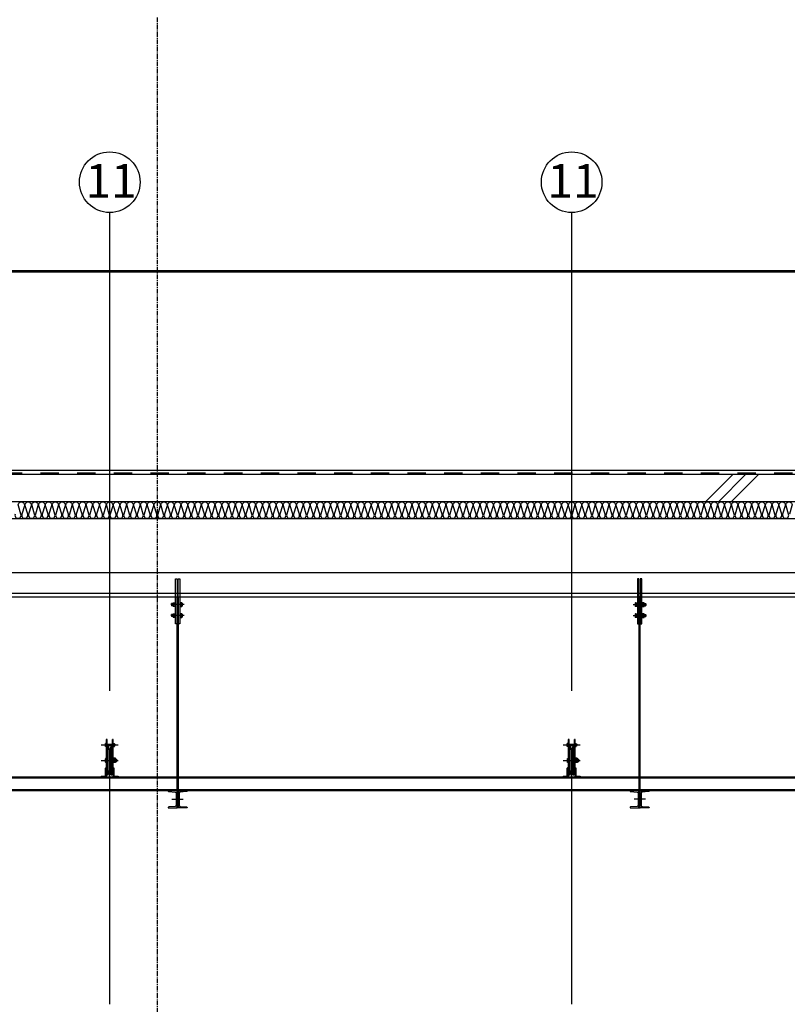
# Model space of a CAD drawing. Extents: x -81389 to 2711, y 2859 to 66740.
# Drawn here: x -24187 to -18537, y 31058 to 38307 of the extents above; entities that cross this region are included whole.
import ezdxf
from ezdxf.enums import TextEntityAlignment as Align

# ---------------------------------------------------------------- set-up
doc = ezdxf.new("R2010")
doc.units = 0
doc.header["$LTSCALE"] = 135
doc.header["$MEASUREMENT"] = 0
doc.linetypes.add('CENTER', pattern=[4, 2.5, -0.5, 0.5, -0.5])
doc.linetypes.add('H2', pattern=[2, 1, -1])
for name, color, linetype in [('1A', 1, 'H2'), ('6', 6, 'CONTINUOUS'), ('A-E8', 8, 'CONTINUOUS'), ('A-E9', 9, 'CONTINUOUS'), ('A-ETC', 1, 'CONTINUOUS'), ('A-WA0', 2, 'CONTINUOUS'), ('CENTER', 1, 'CENTER'), ('DIM', 4, 'CONTINUOUS'), ('DOR-FSD', 4, 'CONTINUOUS'), ('E9', 9, 'CONTINUOUS'), ('GRE', 3, 'CONTINUOUS'), ('IN', 8, 'CONTINUOUS'), ('L7', 7, 'CONTINUOUS'), ('WALL', 3, 'CONTINUOUS'), ('기계-8', 8, 'CONTINUOUS')]:
    doc.layers.add(name, color=color, linetype=linetype)
doc.styles.add('HY울릉도L', font='txt')

msp = doc.modelspace()

# ---------------------------------------------------------------- linework, layer by layer
at = {"layer": '1A'}
msp.add_line((-15528.6839489, 34967.8671246), (-29670.3996787, 34967.8671246), dxfattribs=at)
at = {"layer": '6'}
msp.add_line((-15536.9682202, 34987.8671246), (-29662.1154075, 34987.8671246), dxfattribs=at)
at = {"layer": 'A-E8'}
msp.add_line((-15504.5418133, 36447.6481465), (-29587.7498688, 36447.6481465), dxfattribs=at)
at = {"layer": 'A-E9'}
msp.add_line((-15224.5418143, 36457.8671246), (-29577.0733245, 36457.8671246), dxfattribs=at)
at = {"layer": 'A-ETC', "color": 1}
for p, q in [((-18939.0321031, 34957.8671246), (-19139.0321031, 34757.8671246)), ((-18750.0515237, 34957.8671246), (-18950.0515237, 34757.8671246))]:
    msp.add_line(p, q, dxfattribs=at)
at = {"layer": 'A-ETC', "color": 4}
msp.add_line((-18844.5418134, 34957.8671246), (-19044.5418134, 34757.8671246), dxfattribs=at)
at = {"layer": 'A-WA0', "lineweight": -3}
for p, q in [((-15474.5418133, 34957.8671246), (-29724.5418143, 34957.8671246)), ((-16424.5418133, 34757.8671246), (-29724.5418143, 34757.8671246))]:
    msp.add_line(p, q, dxfattribs=at)
at = {"layer": 'CENTER', "ltscale": 0.1}
msp.add_line((-23174.5418134, 38321.9101175), (-23174.5418134, 9077.4259178), dxfattribs=at)
at = {"layer": 'DOR-FSD'}
for p, q in [((-23524.5418139, 33365.4613378), (-23524.5418139, 36887.29609)), ((-20124.5418139, 33365.4613378), (-20124.5418139, 36887.29609))]:
    msp.add_line(p, q, dxfattribs=at)
at = {"layer": 'E9'}
for p, q in [((-29599.5418143, 34083.8671246), (-16474.5418133, 34083.8671246)), ((-29694.5418143, 34057.8671246), (-16474.5418133, 34057.8671246))]:
    msp.add_line(p, q, dxfattribs=at)
at = {"layer": 'GRE', "color": 3}
for p, q in [((-22977.7423136, 34000.5004903), (-23075.4530412, 34000.5004903)), ((-23070.4420444, 34007.0004903), (-23068.9420444, 34008.5004903)), ((-23058.6418138, 34007.0004903), (-23070.4420444, 34007.0004903)), ((-23070.4420444, 34007.0004903), (-23070.4420444, 33994.0004903)), ((-23058.6418138, 34008.5004903), (-23068.9420444, 34008.5004903)), ((-23068.9420444, 34008.5004903), (-23068.9420444, 33992.5004903)), ((-23058.6418138, 34011.4254903), (-23058.6418138, 33989.5754903)), ((-23057.1139138, 34014.3504903), (-23045.6418138, 34014.3504903)), ((-23057.1139138, 34008.5004903), (-23045.6418138, 34008.5004903)), ((-23045.6418138, 34014.3504903), (-23045.6418138, 33986.6504903)), ((-23045.6418138, 34013.3504903), (-23043.6418138, 34013.3504903)), ((-23043.6418138, 34016.5004903), (-23043.6418138, 33984.5004903)), ((-23043.6418138, 34016.5004903), (-23041.0419291, 34016.5004903)), ((-23008.0418138, 34016.5004903), (-23005.4419291, 34016.5004903)), ((-23005.4419291, 34016.5004903), (-23005.4419291, 33984.5004903)), ((-22993.9698291, 34014.3504903), (-23005.4419291, 34014.3504903)), ((-22993.9698291, 34008.5004903), (-23005.4419291, 34008.5004903)), ((-22992.4419291, 34011.4254903), (-22992.4419291, 33989.5754903)), ((-19671.3413132, 34000.5004903), (-19573.6305856, 34000.5004903)), ((-19656.6416976, 34011.4254903), (-19656.6416976, 33989.5754903)), ((-19655.1137976, 34014.3504903), (-19643.6416976, 34014.3504903)), ((-19655.1137976, 34008.5004903), (-19643.6416976, 34008.5004903)), ((-19641.0418129, 34016.5004903), (-19643.6416976, 34016.5004903)), ((-19643.6416976, 34016.5004903), (-19643.6416976, 33984.5004903)), ((-19605.4418129, 34016.5004903), (-19608.0416976, 34016.5004903)), ((-19605.4418129, 34016.5004903), (-19605.4418129, 33984.5004903)), ((-19603.4418129, 34013.3504903), (-19605.4418129, 34013.3504903)), ((-19603.4418129, 34014.3504903), (-19603.4418129, 33986.6504903)), ((-19591.9697129, 34014.3504903), (-19603.4418129, 34014.3504903)), ((-19591.9697129, 34008.5004903), (-19603.4418129, 34008.5004903)), ((-19590.4418129, 34011.4254903), (-19590.4418129, 33989.5754903)), ((-19590.4418129, 34008.5004903), (-19580.1415823, 34008.5004903)), ((-19590.4418129, 34007.0004903), (-19578.6415823, 34007.0004903)), ((-19580.1415823, 34008.5004903), (-19580.1415823, 33992.5004903)), ((-19578.6415823, 34007.0004903), (-19580.1415823, 34008.5004903)), ((-19578.6415823, 34007.0004903), (-19578.6415823, 33994.0004903)), ((-23058.6418138, 33994.0004903), (-23070.4420444, 33994.0004903)), ((-23070.4420444, 33994.0004903), (-23068.9420444, 33992.5004903)), ((-23070.4420444, 33926.3671246), (-23068.9420444, 33927.8671246)), ((-23058.6418138, 33926.3671246), (-23070.4420444, 33926.3671246)), ((-23070.4420444, 33926.3671246), (-23070.4420444, 33913.3671246)), ((-23058.6418138, 33992.5004903), (-23068.9420444, 33992.5004903)), ((-23058.6418138, 33927.8671246), (-23068.9420444, 33927.8671246)), ((-23068.9420444, 33927.8671246), (-23068.9420444, 33911.8671246)), ((-23058.6418138, 33930.7921246), (-23058.6418138, 33908.9421246)), ((-23057.1139138, 33992.5004903), (-23045.6418138, 33992.5004903)), ((-23045.6418138, 33986.6504903), (-23057.1139138, 33986.6504903)), ((-23057.1139138, 33933.7171246), (-23045.6418138, 33933.7171246)), ((-23057.1139138, 33927.8671246), (-23045.6418138, 33927.8671246)), ((-23043.6418138, 33987.6504903), (-23045.6418138, 33987.6504903)), ((-23045.6418138, 33933.7171246), (-23045.6418138, 33906.0171246)), ((-23045.6418138, 33932.7171246), (-23043.6418138, 33932.7171246)), ((-23043.6418138, 33984.5004903), (-23041.0418138, 33984.5004903)), ((-23043.6418138, 33935.8671246), (-23043.6418138, 33903.8671246)), ((-23043.6418138, 33935.8671246), (-23041.0419291, 33935.8671246)), ((-23008.0419291, 33984.5004903), (-23005.4419291, 33984.5004903)), ((-23008.0418138, 33935.8671246), (-23005.4419291, 33935.8671246)), ((-22993.9698291, 33992.5004903), (-23005.4419291, 33992.5004903)), ((-23005.4419291, 33986.6504903), (-22993.9698291, 33986.6504903)), ((-23005.4419291, 33935.8671246), (-23005.4419291, 33903.8671246)), ((-22993.9698291, 33933.7171246), (-23005.4419291, 33933.7171246)), ((-22993.9698291, 33927.8671246), (-23005.4419291, 33927.8671246)), ((-22992.4419291, 33930.7921246), (-22992.4419291, 33908.9421246)), ((-19656.6416976, 33930.7921246), (-19656.6416976, 33908.9421246)), ((-19655.1137976, 33992.5004903), (-19643.6416976, 33992.5004903)), ((-19643.6416976, 33986.6504903), (-19655.1137976, 33986.6504903)), ((-19655.1137976, 33933.7171246), (-19643.6416976, 33933.7171246)), ((-19655.1137976, 33927.8671246), (-19643.6416976, 33927.8671246)), ((-19641.0416976, 33984.5004903), (-19643.6416976, 33984.5004903)), ((-19641.0418129, 33935.8671246), (-19643.6416976, 33935.8671246)), ((-19643.6416976, 33935.8671246), (-19643.6416976, 33903.8671246)), ((-19605.4418129, 33984.5004903), (-19608.0418129, 33984.5004903)), ((-19605.4418129, 33935.8671246), (-19608.0416976, 33935.8671246)), ((-19605.4418129, 33987.6504903), (-19603.4418129, 33987.6504903)), ((-19605.4418129, 33935.8671246), (-19605.4418129, 33903.8671246)), ((-19603.4418129, 33932.7171246), (-19605.4418129, 33932.7171246)), ((-19591.9697129, 33992.5004903), (-19603.4418129, 33992.5004903)), ((-19603.4418129, 33986.6504903), (-19591.9697129, 33986.6504903)), ((-19603.4418129, 33933.7171246), (-19603.4418129, 33906.0171246)), ((-19591.9697129, 33933.7171246), (-19603.4418129, 33933.7171246)), ((-19591.9697129, 33927.8671246), (-19603.4418129, 33927.8671246)), ((-19590.4418129, 33994.0004903), (-19578.6415823, 33994.0004903)), ((-19590.4418129, 33992.5004903), (-19580.1415823, 33992.5004903)), ((-19590.4418129, 33930.7921246), (-19590.4418129, 33908.9421246)), ((-19590.4418129, 33927.8671246), (-19580.1415823, 33927.8671246)), ((-19590.4418129, 33926.3671246), (-19578.6415823, 33926.3671246)), ((-19578.6415823, 33994.0004903), (-19580.1415823, 33992.5004903)), ((-19580.1415823, 33927.8671246), (-19580.1415823, 33911.8671246)), ((-19578.6415823, 33926.3671246), (-19580.1415823, 33927.8671246)), ((-19578.6415823, 33926.3671246), (-19578.6415823, 33913.3671246)), ((-22977.7423136, 33919.8671246), (-23075.4530412, 33919.8671246)), ((-23058.6418138, 33913.3671246), (-23070.4420444, 33913.3671246)), ((-23070.4420444, 33913.3671246), (-23068.9420444, 33911.8671246)), ((-23058.6418138, 33911.8671246), (-23068.9420444, 33911.8671246)), ((-23057.1139138, 33911.8671246), (-23045.6418138, 33911.8671246)), ((-23045.6418138, 33906.0171246), (-23057.1139138, 33906.0171246)), ((-23043.6418138, 33907.0171246), (-23045.6418138, 33907.0171246)), ((-23043.6418138, 33903.8671246), (-23041.0418138, 33903.8671246)), ((-23008.0419291, 33903.8671246), (-23005.4419291, 33903.8671246)), ((-22993.9698291, 33911.8671246), (-23005.4419291, 33911.8671246)), ((-23005.4419291, 33906.0171246), (-22993.9698291, 33906.0171246)), ((-19671.3413132, 33919.8671246), (-19573.6305856, 33919.8671246)), ((-19655.1137976, 33911.8671246), (-19643.6416976, 33911.8671246)), ((-19643.6416976, 33906.0171246), (-19655.1137976, 33906.0171246)), ((-19641.0416976, 33903.8671246), (-19643.6416976, 33903.8671246)), ((-19605.4418129, 33903.8671246), (-19608.0418129, 33903.8671246)), ((-19605.4418129, 33907.0171246), (-19603.4418129, 33907.0171246)), ((-19591.9697129, 33911.8671246), (-19603.4418129, 33911.8671246)), ((-19603.4418129, 33906.0171246), (-19591.9697129, 33906.0171246)), ((-19590.4418129, 33913.3671246), (-19578.6415823, 33913.3671246)), ((-19590.4418129, 33911.8671246), (-19580.1415823, 33911.8671246)), ((-19578.6415823, 33913.3671246), (-19580.1415823, 33911.8671246)), ((-16334.5418133, 32729.7691926), (-29714.5418143, 32729.7691926)), ((-16334.5418133, 32721.7691926), (-29714.5418143, 32721.7691926)), ((-16334.5418133, 32637.7691926), (-29714.5418143, 32637.7691926)), ((-16334.5418133, 32629.7691926), (-29714.5418143, 32629.7691926)), ((-23068.2675863, 32567.2691926), (-22985.0989367, 32567.2691926)), ((-19580.8160405, 32567.2691926), (-19663.98469, 32567.2691926))]:
    msp.add_line(p, q, dxfattribs=at)
for points in [[(-23041.0418138, 34189.8671246), (-23029.0418138, 34189.8671246), (-23029.0418138, 33859.8671246), (-23041.0418138, 33859.8671246)], [(-23020.0418138, 34189.8671246), (-23008.0418138, 34189.8671246), (-23008.0418138, 33859.8671246), (-23020.0418138, 33859.8671246)], [(-19629.0418129, 34189.8671246), (-19641.0418129, 34189.8671246), (-19641.0418129, 33859.8671246), (-19629.0418129, 33859.8671246)], [(-19608.0418129, 34189.8671246), (-19620.0418129, 34189.8671246), (-19620.0418129, 33859.8671246), (-19608.0418129, 33859.8671246)], [(-23029.0418138, 34057.8671246), (-23020.0418138, 34057.8671246), (-23020.0418138, 32504.7691926), (-23029.0418138, 32504.7691926)], [(-19620.0418129, 34057.8671246), (-19629.0418129, 34057.8671246), (-19629.0418129, 32504.7691926), (-19620.0418129, 32504.7691926)]]:
    msp.add_lwpolyline(points, close=True, dxfattribs=at)
for points in [[(-23042.3445679, 32515.1247779), (-23090.3904368, 32510.9213091, 0.3888787319), (-23094.0418138, 32506.9365303), (-23094.0418138, 32504.7691926), (-23029.0418138, 32504.7691926), (-23029.0418138, 32629.7691926), (-23094.0418138, 32629.7691926), (-23094.0418138, 32627.601855, 0.3888787319), (-23090.3904368, 32623.6170762), (-23042.3445679, 32619.4136073, -0.3888787319), (-23035.0418138, 32611.4440497), (-23035.0418138, 32523.0943355, -0.3888787319)], [(-23006.7390598, 32515.1247779), (-22958.6931908, 32510.9213091, -0.3888787319), (-22955.0418138, 32506.9365303), (-22955.0418138, 32504.7691926), (-23020.0418138, 32504.7691926), (-23020.0418138, 32629.7691926), (-22955.0418138, 32629.7691926), (-22955.0418138, 32627.601855, -0.3888787319), (-22958.6931908, 32623.6170762), (-23006.7390598, 32619.4136073, 0.3888787319), (-23014.0418138, 32611.4440497), (-23014.0418138, 32523.0943355, 0.3888787319)], [(-19642.344567, 32515.1247779), (-19690.3904359, 32510.9213091, 0.3888787319), (-19694.0418129, 32506.9365303), (-19694.0418129, 32504.7691926), (-19629.0418129, 32504.7691926), (-19629.0418129, 32629.7691926), (-19694.0418129, 32629.7691926), (-19694.0418129, 32627.601855, 0.3888787319), (-19690.3904359, 32623.6170762), (-19642.344567, 32619.4136073, -0.3888787319), (-19635.0418129, 32611.4440497), (-19635.0418129, 32523.0943355, -0.3888787319)], [(-19606.7390589, 32515.1247779), (-19558.6931899, 32510.9213091, -0.3888787319), (-19555.0418129, 32506.9365303), (-19555.0418129, 32504.7691926), (-19620.0418129, 32504.7691926), (-19620.0418129, 32629.7691926), (-19555.0418129, 32629.7691926), (-19555.0418129, 32627.601855, -0.3888787319), (-19558.6931899, 32623.6170762), (-19606.7390589, 32619.4136073, 0.3888787319), (-19614.0418129, 32611.4440497), (-19614.0418129, 32523.0943355, 0.3888787319)]]:
    msp.add_lwpolyline(points, format="xyb", close=True, dxfattribs=at)
for centre, radius, start, end in [((-23055.0780651, 34011.4254903), 3.5637487, 124.83856009, 235.16143991), ((-23036.9340848, 34000.5004903), 21.707729, 158.3748691612, 201.6251308388), ((-22996.0056778, 34011.4254903), 3.5637487, 304.83856009, 55.16143991), ((-23014.1496581, 34000.5004903), 21.707729, 338.3748691612, 21.6251308388), ((-19653.0779489, 34011.4254903), 3.5637487, 124.83856009, 235.16143991), ((-19634.9339686, 34000.5004903), 21.707729, 158.3748691612, 201.6251308388), ((-19594.0055617, 34011.4254903), 3.5637487, 304.83856009, 55.16143991), ((-19612.149542, 34000.5004903), 21.707729, 338.3748691612, 21.6251308388), ((-23055.0780651, 33989.5754903), 3.5637487, 124.83856009, 235.16143991), ((-23055.0780651, 33930.7921246), 3.5637487, 124.83856009, 235.16143991), ((-23036.9340848, 33919.8671246), 21.707729, 158.3748691612, 201.6251308388), ((-22996.0056778, 33989.5754903), 3.5637487, 304.83856009, 55.16143991), ((-22996.0056778, 33930.7921246), 3.5637487, 304.83856009, 55.16143991), ((-23014.1496581, 33919.8671246), 21.707729, 338.3748691612, 21.6251308388), ((-19653.0779489, 33989.5754903), 3.5637487, 124.83856009, 235.16143991), ((-19653.0779489, 33930.7921246), 3.5637487, 124.83856009, 235.16143991), ((-19634.9339686, 33919.8671246), 21.707729, 158.3748691612, 201.6251308388), ((-19594.0055617, 33989.5754903), 3.5637487, 304.83856009, 55.16143991), ((-19594.0055617, 33930.7921246), 3.5637487, 304.83856009, 55.16143991), ((-19612.149542, 33919.8671246), 21.707729, 338.3748691612, 21.6251308388), ((-23055.0780651, 33908.9421246), 3.5637487, 124.83856009, 235.16143991), ((-22996.0056778, 33908.9421246), 3.5637487, 304.83856009, 55.16143991), ((-19653.0779489, 33908.9421246), 3.5637487, 124.83856009, 235.16143991), ((-19594.0055617, 33908.9421246), 3.5637487, 304.83856009, 55.16143991)]:
    msp.add_arc(centre, radius, start, end, dxfattribs=at)
at = {"layer": 'IN', "color": 1, "lineweight": -3}
msp.add_line((-16474.5418133, 34632.8671246), (-29724.5418143, 34632.8671246), dxfattribs=at)
at = {"layer": 'IN'}
for points in [[(-24221.8159223, 34665.2532054, 1.3440306509), (-24178.0659223, 34665.2532054), (-24196.8159223, 34727.7532054, -1.3440306509), (-24153.0659223, 34727.7532054), (-24171.8159223, 34665.2532054)], [(-24171.8159223, 34665.2532054, 1.3440306509), (-24128.0659223, 34665.2532054), (-24146.8159223, 34727.7532054, -1.3440306509), (-24103.0659223, 34727.7532054), (-24121.8159223, 34665.2532054)], [(-24121.8159223, 34665.2532054, 1.3440306509), (-24078.0659223, 34665.2532054), (-24096.8159223, 34727.7532054, -1.3440306509), (-24053.0659223, 34727.7532054), (-24071.8159223, 34665.2532054)], [(-24071.8159223, 34665.2532054, 1.3440306509), (-24028.0659223, 34665.2532054), (-24046.8159223, 34727.7532054, -1.3440306509), (-24003.0659223, 34727.7532054), (-24021.8159223, 34665.2532054)], [(-24021.8159223, 34665.2532054, 1.3440306509), (-23978.0659223, 34665.2532054), (-23996.8159223, 34727.7532054, -1.3440306509), (-23953.0659223, 34727.7532054), (-23971.8159223, 34665.2532054)], [(-23971.8159223, 34665.2532054, 1.3440306509), (-23928.0659223, 34665.2532054), (-23946.8159223, 34727.7532054, -1.3440306509), (-23903.0659223, 34727.7532054), (-23921.8159223, 34665.2532054)], [(-23921.8159223, 34665.2532054, 1.3440306509), (-23878.0659223, 34665.2532054), (-23896.8159223, 34727.7532054, -1.3440306509), (-23853.0659223, 34727.7532054), (-23871.8159223, 34665.2532054)], [(-23871.8159223, 34665.2532054, 1.3440306509), (-23828.0659223, 34665.2532054), (-23846.8159223, 34727.7532054, -1.3440306509), (-23803.0659223, 34727.7532054), (-23821.8159223, 34665.2532054)], [(-23821.8159223, 34665.2532054, 1.3440306509), (-23778.0659223, 34665.2532054), (-23796.8159223, 34727.7532054, -1.3440306509), (-23753.0659223, 34727.7532054), (-23771.8159223, 34665.2532054)], [(-23771.8159223, 34665.2532054, 1.3440306509), (-23728.0659223, 34665.2532054), (-23746.8159223, 34727.7532054, -1.3440306509), (-23703.0659223, 34727.7532054), (-23721.8159223, 34665.2532054)], [(-23721.8159223, 34665.2532054, 1.3440306509), (-23678.0659223, 34665.2532054), (-23696.8159223, 34727.7532054, -1.3440306509), (-23653.0659223, 34727.7532054), (-23671.8159223, 34665.2532054)], [(-23671.8159223, 34665.2532054, 1.3440306509), (-23628.0659223, 34665.2532054), (-23646.8159223, 34727.7532054, -1.3440306509), (-23603.0659223, 34727.7532054), (-23621.8159223, 34665.2532054)], [(-23621.8159223, 34665.2532054, 1.3440306509), (-23578.0659223, 34665.2532054), (-23596.8159223, 34727.7532054, -1.3440306509), (-23553.0659223, 34727.7532054), (-23571.8159223, 34665.2532054)], [(-23571.8159223, 34665.2532054, 1.3440306509), (-23528.0659223, 34665.2532054), (-23546.8159223, 34727.7532054, -1.3440306509), (-23503.0659223, 34727.7532054), (-23521.8159223, 34665.2532054)], [(-23521.8159223, 34665.2532054, 1.3440306509), (-23478.0659223, 34665.2532054), (-23496.8159223, 34727.7532054, -1.3440306509), (-23453.0659223, 34727.7532054), (-23471.8159223, 34665.2532054)], [(-23471.8159223, 34665.2532054, 1.3440306509), (-23428.0659223, 34665.2532054), (-23446.8159223, 34727.7532054, -1.3440306509), (-23403.0659223, 34727.7532054), (-23421.8159223, 34665.2532054)], [(-23421.8159223, 34665.2532054, 1.3440306509), (-23378.0659223, 34665.2532054), (-23396.8159223, 34727.7532054, -1.3440306509), (-23353.0659223, 34727.7532054), (-23371.8159223, 34665.2532054)], [(-23371.8159223, 34665.2532054, 1.3440306509), (-23328.0659223, 34665.2532054), (-23346.8159223, 34727.7532054, -1.3440306509), (-23303.0659223, 34727.7532054), (-23321.8159223, 34665.2532054)], [(-23321.8159223, 34665.2532054, 1.3440306509), (-23278.0659223, 34665.2532054), (-23296.8159223, 34727.7532054, -1.3440306509), (-23253.0659223, 34727.7532054), (-23271.8159223, 34665.2532054)], [(-23271.8159223, 34665.2532054, 1.3440306509), (-23228.0659223, 34665.2532054), (-23246.8159223, 34727.7532054, -1.3440306509), (-23203.0659223, 34727.7532054), (-23221.8159223, 34665.2532054)], [(-23221.8159223, 34665.2532054, 1.3440306509), (-23178.0659223, 34665.2532054), (-23196.8159223, 34727.7532054, -1.3440306509), (-23153.0659223, 34727.7532054), (-23171.8159223, 34665.2532054)], [(-23171.8159223, 34665.2532054, 1.3440306509), (-23128.0659223, 34665.2532054), (-23146.8159223, 34727.7532054, -1.3440306509), (-23103.0659223, 34727.7532054), (-23121.8159223, 34665.2532054)], [(-23121.8159223, 34665.2532054, 1.3440306509), (-23078.0659223, 34665.2532054), (-23096.8159223, 34727.7532054, -1.3440306509), (-23053.0659223, 34727.7532054), (-23071.8159223, 34665.2532054)], [(-23071.8159223, 34665.2532054, 1.3440306509), (-23028.0659223, 34665.2532054), (-23046.8159223, 34727.7532054, -1.3440306509), (-23003.0659223, 34727.7532054), (-23021.8159223, 34665.2532054)], [(-23021.8159223, 34665.2532054, 1.3440306509), (-22978.0659223, 34665.2532054), (-22996.8159223, 34727.7532054, -1.3440306509), (-22953.0659223, 34727.7532054), (-22971.8159223, 34665.2532054)], [(-22971.8159223, 34665.2532054, 1.3440306509), (-22928.0659223, 34665.2532054), (-22946.8159223, 34727.7532054, -1.3440306509), (-22903.0659223, 34727.7532054), (-22921.8159223, 34665.2532054)], [(-22921.8159223, 34665.2532054, 1.3440306509), (-22878.0659223, 34665.2532054), (-22896.8159223, 34727.7532054, -1.3440306509), (-22853.0659223, 34727.7532054), (-22871.8159223, 34665.2532054)], [(-22871.8159223, 34665.2532054, 1.3440306509), (-22828.0659223, 34665.2532054), (-22846.8159223, 34727.7532054, -1.3440306509), (-22803.0659223, 34727.7532054), (-22821.8159223, 34665.2532054)], [(-22821.8159223, 34665.2532054, 1.3440306509), (-22778.0659223, 34665.2532054), (-22796.8159223, 34727.7532054, -1.3440306509), (-22753.0659223, 34727.7532054), (-22771.8159223, 34665.2532054)], [(-22771.8159223, 34665.2532054, 1.3440306509), (-22728.0659223, 34665.2532054), (-22746.8159223, 34727.7532054, -1.3440306509), (-22703.0659223, 34727.7532054), (-22721.8159223, 34665.2532054)], [(-22721.8159223, 34665.2532054, 1.3440306509), (-22678.0659223, 34665.2532054), (-22696.8159223, 34727.7532054, -1.3440306509), (-22653.0659223, 34727.7532054), (-22671.8159223, 34665.2532054)], [(-22671.8159223, 34665.2532054, 1.3440306509), (-22628.0659223, 34665.2532054), (-22646.8159223, 34727.7532054, -1.3440306509), (-22603.0659223, 34727.7532054), (-22621.8159223, 34665.2532054)], [(-22621.8159223, 34665.2532054, 1.3440306509), (-22578.0659223, 34665.2532054), (-22596.8159223, 34727.7532054, -1.3440306509), (-22553.0659223, 34727.7532054), (-22571.8159223, 34665.2532054)], [(-22571.8159223, 34665.2532054, 1.3440306509), (-22528.0659223, 34665.2532054), (-22546.8159223, 34727.7532054, -1.3440306509), (-22503.0659223, 34727.7532054), (-22521.8159223, 34665.2532054)], [(-22521.8159223, 34665.2532054, 1.3440306509), (-22478.0659223, 34665.2532054), (-22496.8159223, 34727.7532054, -1.3440306509), (-22453.0659223, 34727.7532054), (-22471.8159223, 34665.2532054)], [(-22471.8159223, 34665.2532054, 1.3440306509), (-22428.0659223, 34665.2532054), (-22446.8159223, 34727.7532054, -1.3440306509), (-22403.0659223, 34727.7532054), (-22421.8159223, 34665.2532054)], [(-22421.8159223, 34665.2532054, 1.3440306509), (-22378.0659223, 34665.2532054), (-22396.8159223, 34727.7532054, -1.3440306509), (-22353.0659223, 34727.7532054), (-22371.8159223, 34665.2532054)], [(-22371.8159223, 34665.2532054, 1.3440306509), (-22328.0659223, 34665.2532054), (-22346.8159223, 34727.7532054, -1.3440306509), (-22303.0659223, 34727.7532054), (-22321.8159223, 34665.2532054)], [(-22321.8159223, 34665.2532054, 1.3440306509), (-22278.0659223, 34665.2532054), (-22296.8159223, 34727.7532054, -1.3440306509), (-22253.0659223, 34727.7532054), (-22271.8159223, 34665.2532054)], [(-22271.8159223, 34665.2532054, 1.3440306509), (-22228.0659223, 34665.2532054), (-22246.8159223, 34727.7532054, -1.3440306509), (-22203.0659223, 34727.7532054), (-22221.8159223, 34665.2532054)], [(-22221.8159223, 34665.2532054, 1.3440306509), (-22178.0659223, 34665.2532054), (-22196.8159223, 34727.7532054, -1.3440306509), (-22153.0659223, 34727.7532054), (-22171.8159223, 34665.2532054)], [(-22171.8159223, 34665.2532054, 1.3440306509), (-22128.0659223, 34665.2532054), (-22146.8159223, 34727.7532054, -1.3440306509), (-22103.0659223, 34727.7532054), (-22121.8159223, 34665.2532054)], [(-22121.8159223, 34665.2532054, 1.3440306509), (-22078.0659223, 34665.2532054), (-22096.8159223, 34727.7532054, -1.3440306509), (-22053.0659223, 34727.7532054), (-22071.8159223, 34665.2532054)], [(-22071.8159223, 34665.2532054, 1.3440306509), (-22028.0659223, 34665.2532054), (-22046.8159223, 34727.7532054, -1.3440306509), (-22003.0659223, 34727.7532054), (-22021.8159223, 34665.2532054)], [(-22021.8159223, 34665.2532054, 1.3440306509), (-21978.0659223, 34665.2532054), (-21996.8159223, 34727.7532054, -1.3440306509), (-21953.0659223, 34727.7532054), (-21971.8159223, 34665.2532054)], [(-21971.8159223, 34665.2532054, 1.3440306509), (-21928.0659223, 34665.2532054), (-21946.8159223, 34727.7532054, -1.3440306509), (-21903.0659223, 34727.7532054), (-21921.8159223, 34665.2532054)], [(-21921.8159223, 34665.2532054, 1.3440306509), (-21878.0659223, 34665.2532054), (-21896.8159223, 34727.7532054, -1.3440306509), (-21853.0659223, 34727.7532054), (-21871.8159223, 34665.2532054)], [(-21871.8159223, 34665.2532054, 1.3440306509), (-21828.0659223, 34665.2532054), (-21846.8159223, 34727.7532054, -1.3440306509), (-21803.0659223, 34727.7532054), (-21821.8159223, 34665.2532054)], [(-21821.8159223, 34665.2532054, 1.3440306509), (-21778.0659223, 34665.2532054), (-21796.8159223, 34727.7532054, -1.3440306509), (-21753.0659223, 34727.7532054), (-21771.8159223, 34665.2532054)], [(-21771.8159223, 34665.2532054, 1.3440306509), (-21728.0659223, 34665.2532054), (-21746.8159223, 34727.7532054, -1.3440306509), (-21703.0659223, 34727.7532054), (-21721.8159223, 34665.2532054)], [(-21721.8159223, 34665.2532054, 1.3440306509), (-21678.0659223, 34665.2532054), (-21696.8159223, 34727.7532054, -1.3440306509), (-21653.0659223, 34727.7532054), (-21671.8159223, 34665.2532054)], [(-21671.8159223, 34665.2532054, 1.3440306509), (-21628.0659223, 34665.2532054), (-21646.8159223, 34727.7532054, -1.3440306509), (-21603.0659223, 34727.7532054), (-21621.8159223, 34665.2532054)], [(-21621.8159223, 34665.2532054, 1.3440306509), (-21578.0659223, 34665.2532054), (-21596.8159223, 34727.7532054, -1.3440306509), (-21553.0659223, 34727.7532054), (-21571.8159223, 34665.2532054)], [(-21571.8159223, 34665.2532054, 1.3440306509), (-21528.0659223, 34665.2532054), (-21546.8159223, 34727.7532054, -1.3440306509), (-21503.0659223, 34727.7532054), (-21521.8159223, 34665.2532054)], [(-21521.8159223, 34665.2532054, 1.3440306509), (-21478.0659223, 34665.2532054), (-21496.8159223, 34727.7532054, -1.3440306509), (-21453.0659223, 34727.7532054), (-21471.8159223, 34665.2532054)], [(-21471.8159223, 34665.2532054, 1.3440306509), (-21428.0659223, 34665.2532054), (-21446.8159223, 34727.7532054, -1.3440306509), (-21403.0659223, 34727.7532054), (-21421.8159223, 34665.2532054)], [(-21421.8159223, 34665.2532054, 1.3440306509), (-21378.0659223, 34665.2532054), (-21396.8159223, 34727.7532054, -1.3440306509), (-21353.0659223, 34727.7532054), (-21371.8159223, 34665.2532054)], [(-21371.8159223, 34665.2532054, 1.3440306509), (-21328.0659223, 34665.2532054), (-21346.8159223, 34727.7532054, -1.3440306509), (-21303.0659223, 34727.7532054), (-21321.8159223, 34665.2532054)], [(-21321.8159223, 34665.2532054, 1.3440306509), (-21278.0659223, 34665.2532054), (-21296.8159223, 34727.7532054, -1.3440306509), (-21253.0659223, 34727.7532054), (-21271.8159223, 34665.2532054)], [(-21271.8159223, 34665.2532054, 1.3440306509), (-21228.0659223, 34665.2532054), (-21246.8159223, 34727.7532054, -1.3440306509), (-21203.0659223, 34727.7532054), (-21221.8159223, 34665.2532054)], [(-21221.8159223, 34665.2532054, 1.3440306509), (-21178.0659223, 34665.2532054), (-21196.8159223, 34727.7532054, -1.3440306509), (-21153.0659223, 34727.7532054), (-21171.8159223, 34665.2532054)], [(-21171.8159223, 34665.2532054, 1.3440306509), (-21128.0659223, 34665.2532054), (-21146.8159223, 34727.7532054, -1.3440306509), (-21103.0659223, 34727.7532054), (-21121.8159223, 34665.2532054)], [(-21121.8159223, 34665.2532054, 1.3440306509), (-21078.0659223, 34665.2532054), (-21096.8159223, 34727.7532054, -1.3440306509), (-21053.0659223, 34727.7532054), (-21071.8159223, 34665.2532054)], [(-21071.8159223, 34665.2532054, 1.3440306509), (-21028.0659223, 34665.2532054), (-21046.8159223, 34727.7532054, -1.3440306509), (-21003.0659223, 34727.7532054), (-21021.8159223, 34665.2532054)], [(-21021.8159223, 34665.2532054, 1.3440306509), (-20978.0659223, 34665.2532054), (-20996.8159223, 34727.7532054, -1.3440306509), (-20953.0659223, 34727.7532054), (-20971.8159223, 34665.2532054)], [(-20971.8159223, 34665.2532054, 1.3440306509), (-20928.0659223, 34665.2532054), (-20946.8159223, 34727.7532054, -1.3440306509), (-20903.0659223, 34727.7532054), (-20921.8159223, 34665.2532054)], [(-20921.8159223, 34665.2532054, 1.3440306509), (-20878.0659223, 34665.2532054), (-20896.8159223, 34727.7532054, -1.3440306509), (-20853.0659223, 34727.7532054), (-20871.8159223, 34665.2532054)], [(-20871.8159223, 34665.2532054, 1.3440306509), (-20828.0659223, 34665.2532054), (-20846.8159223, 34727.7532054, -1.3440306509), (-20803.0659223, 34727.7532054), (-20821.8159223, 34665.2532054)], [(-20821.8159223, 34665.2532054, 1.3440306509), (-20778.0659223, 34665.2532054), (-20796.8159223, 34727.7532054, -1.3440306509), (-20753.0659223, 34727.7532054), (-20771.8159223, 34665.2532054)], [(-20771.8159223, 34665.2532054, 1.3440306509), (-20728.0659223, 34665.2532054), (-20746.8159223, 34727.7532054, -1.3440306509), (-20703.0659223, 34727.7532054), (-20721.8159223, 34665.2532054)], [(-20721.8159223, 34665.2532054, 1.3440306509), (-20678.0659223, 34665.2532054), (-20696.8159223, 34727.7532054, -1.3440306509), (-20653.0659223, 34727.7532054), (-20671.8159223, 34665.2532054)], [(-20671.8159223, 34665.2532054, 1.3440306509), (-20628.0659223, 34665.2532054), (-20646.8159223, 34727.7532054, -1.3440306509), (-20603.0659223, 34727.7532054), (-20621.8159223, 34665.2532054)], [(-20621.8159223, 34665.2532054, 1.3440306509), (-20578.0659223, 34665.2532054), (-20596.8159223, 34727.7532054, -1.3440306509), (-20553.0659223, 34727.7532054), (-20571.8159223, 34665.2532054)], [(-20571.8159223, 34665.2532054, 1.3440306509), (-20528.0659223, 34665.2532054), (-20546.8159223, 34727.7532054, -1.3440306509), (-20503.0659223, 34727.7532054), (-20521.8159223, 34665.2532054)], [(-20521.8159223, 34665.2532054, 1.3440306509), (-20478.0659223, 34665.2532054), (-20496.8159223, 34727.7532054, -1.3440306509), (-20453.0659223, 34727.7532054), (-20471.8159223, 34665.2532054)], [(-20471.8159223, 34665.2532054, 1.3440306509), (-20428.0659223, 34665.2532054), (-20446.8159223, 34727.7532054, -1.3440306509), (-20403.0659223, 34727.7532054), (-20421.8159223, 34665.2532054)], [(-20421.8159223, 34665.2532054, 1.3440306509), (-20378.0659223, 34665.2532054), (-20396.8159223, 34727.7532054, -1.3440306509), (-20353.0659223, 34727.7532054), (-20371.8159223, 34665.2532054)], [(-20371.8159223, 34665.2532054, 1.3440306509), (-20328.0659223, 34665.2532054), (-20346.8159223, 34727.7532054, -1.3440306509), (-20303.0659223, 34727.7532054), (-20321.8159223, 34665.2532054)], [(-20321.8159223, 34665.2532054, 1.3440306509), (-20278.0659223, 34665.2532054), (-20296.8159223, 34727.7532054, -1.3440306509), (-20253.0659223, 34727.7532054), (-20271.8159223, 34665.2532054)], [(-20271.8159223, 34665.2532054, 1.3440306509), (-20228.0659223, 34665.2532054), (-20246.8159223, 34727.7532054, -1.3440306509), (-20203.0659223, 34727.7532054), (-20221.8159223, 34665.2532054)], [(-20221.8159223, 34665.2532054, 1.3440306509), (-20178.0659223, 34665.2532054), (-20196.8159223, 34727.7532054, -1.3440306509), (-20153.0659223, 34727.7532054), (-20171.8159223, 34665.2532054)], [(-20171.8159223, 34665.2532054, 1.3440306509), (-20128.0659223, 34665.2532054), (-20146.8159223, 34727.7532054, -1.3440306509), (-20103.0659223, 34727.7532054), (-20121.8159223, 34665.2532054)], [(-20121.8159223, 34665.2532054, 1.3440306509), (-20078.0659223, 34665.2532054), (-20096.8159223, 34727.7532054, -1.3440306509), (-20053.0659223, 34727.7532054), (-20071.8159223, 34665.2532054)], [(-20071.8159223, 34665.2532054, 1.3440306509), (-20028.0659223, 34665.2532054), (-20046.8159223, 34727.7532054, -1.3440306509), (-20003.0659223, 34727.7532054), (-20021.8159223, 34665.2532054)], [(-20021.8159223, 34665.2532054, 1.3440306509), (-19978.0659223, 34665.2532054), (-19996.8159223, 34727.7532054, -1.3440306509), (-19953.0659223, 34727.7532054), (-19971.8159223, 34665.2532054)], [(-19971.8159223, 34665.2532054, 1.3440306509), (-19928.0659223, 34665.2532054), (-19946.8159223, 34727.7532054, -1.3440306509), (-19903.0659223, 34727.7532054), (-19921.8159223, 34665.2532054)], [(-19921.8159223, 34665.2532054, 1.3440306509), (-19878.0659223, 34665.2532054), (-19896.8159223, 34727.7532054, -1.3440306509), (-19853.0659223, 34727.7532054), (-19871.8159223, 34665.2532054)], [(-19871.8159223, 34665.2532054, 1.3440306509), (-19828.0659223, 34665.2532054), (-19846.8159223, 34727.7532054, -1.3440306509), (-19803.0659223, 34727.7532054), (-19821.8159223, 34665.2532054)], [(-19821.8159223, 34665.2532054, 1.3440306509), (-19778.0659223, 34665.2532054), (-19796.8159223, 34727.7532054, -1.3440306509), (-19753.0659223, 34727.7532054), (-19771.8159223, 34665.2532054)], [(-19771.8159223, 34665.2532054, 1.3440306509), (-19728.0659223, 34665.2532054), (-19746.8159223, 34727.7532054, -1.3440306509), (-19703.0659223, 34727.7532054), (-19721.8159223, 34665.2532054)], [(-19721.8159223, 34665.2532054, 1.3440306509), (-19678.0659223, 34665.2532054), (-19696.8159223, 34727.7532054, -1.3440306509), (-19653.0659223, 34727.7532054), (-19671.8159223, 34665.2532054)], [(-19671.8159223, 34665.2532054, 1.3440306509), (-19628.0659223, 34665.2532054), (-19646.8159223, 34727.7532054, -1.3440306509), (-19603.0659223, 34727.7532054), (-19621.8159223, 34665.2532054)], [(-19621.8159223, 34665.2532054, 1.3440306509), (-19578.0659223, 34665.2532054), (-19596.8159223, 34727.7532054, -1.3440306509), (-19553.0659223, 34727.7532054), (-19571.8159223, 34665.2532054)], [(-19571.8159223, 34665.2532054, 1.3440306509), (-19528.0659223, 34665.2532054), (-19546.8159223, 34727.7532054, -1.3440306509), (-19503.0659223, 34727.7532054), (-19521.8159223, 34665.2532054)], [(-19521.8159223, 34665.2532054, 1.3440306509), (-19478.0659223, 34665.2532054), (-19496.8159223, 34727.7532054, -1.3440306509), (-19453.0659223, 34727.7532054), (-19471.8159223, 34665.2532054)], [(-19471.8159223, 34665.2532054, 1.3440306509), (-19428.0659223, 34665.2532054), (-19446.8159223, 34727.7532054, -1.3440306509), (-19403.0659223, 34727.7532054), (-19421.8159223, 34665.2532054)], [(-19421.8159223, 34665.2532054, 1.3440306509), (-19378.0659223, 34665.2532054), (-19396.8159223, 34727.7532054, -1.3440306509), (-19353.0659223, 34727.7532054), (-19371.8159223, 34665.2532054)], [(-19371.8159223, 34665.2532054, 1.3440306509), (-19328.0659223, 34665.2532054), (-19346.8159223, 34727.7532054, -1.3440306509), (-19303.0659223, 34727.7532054), (-19321.8159223, 34665.2532054)], [(-19321.8159223, 34665.2532054, 1.3440306509), (-19278.0659223, 34665.2532054), (-19296.8159223, 34727.7532054, -1.3440306509), (-19253.0659223, 34727.7532054), (-19271.8159223, 34665.2532054)], [(-19271.8159223, 34665.2532054, 1.3440306509), (-19228.0659223, 34665.2532054), (-19246.8159223, 34727.7532054, -1.3440306509), (-19203.0659223, 34727.7532054), (-19221.8159223, 34665.2532054)], [(-19221.8159223, 34665.2532054, 1.3440306509), (-19178.0659223, 34665.2532054), (-19196.8159223, 34727.7532054, -1.3440306509), (-19153.0659223, 34727.7532054), (-19171.8159223, 34665.2532054)], [(-19171.8159223, 34665.2532054, 1.3440306509), (-19128.0659223, 34665.2532054), (-19146.8159223, 34727.7532054, -1.3440306509), (-19103.0659223, 34727.7532054), (-19121.8159223, 34665.2532054)], [(-19121.8159223, 34665.2532054, 1.3440306509), (-19078.0659223, 34665.2532054), (-19096.8159223, 34727.7532054, -1.3440306509), (-19053.0659223, 34727.7532054), (-19071.8159223, 34665.2532054)], [(-19071.8159223, 34665.2532054, 1.3440306509), (-19028.0659223, 34665.2532054), (-19046.8159223, 34727.7532054, -1.3440306509), (-19003.0659223, 34727.7532054), (-19021.8159223, 34665.2532054)], [(-19021.8159223, 34665.2532054, 1.3440306509), (-18978.0659223, 34665.2532054), (-18996.8159223, 34727.7532054, -1.3440306509), (-18953.0659223, 34727.7532054), (-18971.8159223, 34665.2532054)], [(-18971.8159223, 34665.2532054, 1.3440306509), (-18928.0659223, 34665.2532054), (-18946.8159223, 34727.7532054, -1.3440306509), (-18903.0659223, 34727.7532054), (-18921.8159223, 34665.2532054)], [(-18921.8159223, 34665.2532054, 1.3440306509), (-18878.0659223, 34665.2532054), (-18896.8159223, 34727.7532054, -1.3440306509), (-18853.0659223, 34727.7532054), (-18871.8159223, 34665.2532054)], [(-18871.8159223, 34665.2532054, 1.3440306509), (-18828.0659223, 34665.2532054), (-18846.8159223, 34727.7532054, -1.3440306509), (-18803.0659223, 34727.7532054), (-18821.8159223, 34665.2532054)], [(-18821.8159223, 34665.2532054, 1.3440306509), (-18778.0659223, 34665.2532054), (-18796.8159223, 34727.7532054, -1.3440306509), (-18753.0659223, 34727.7532054), (-18771.8159223, 34665.2532054)], [(-18771.8159223, 34665.2532054, 1.3440306509), (-18728.0659223, 34665.2532054), (-18746.8159223, 34727.7532054, -1.3440306509), (-18703.0659223, 34727.7532054), (-18721.8159223, 34665.2532054)], [(-18721.8159223, 34665.2532054, 1.3440306509), (-18678.0659223, 34665.2532054), (-18696.8159223, 34727.7532054, -1.3440306509), (-18653.0659223, 34727.7532054), (-18671.8159223, 34665.2532054)], [(-18671.8159223, 34665.2532054, 1.3440306509), (-18628.0659223, 34665.2532054), (-18646.8159223, 34727.7532054, -1.3440306509), (-18603.0659223, 34727.7532054), (-18621.8159223, 34665.2532054)], [(-18621.8159223, 34665.2532054, 1.3440306509), (-18578.0659223, 34665.2532054), (-18596.8159223, 34727.7532054, -1.3440306509), (-18553.0659223, 34727.7532054), (-18571.8159223, 34665.2532054)], [(-18571.8159223, 34665.2532054, 1.3440306509), (-18528.0659223, 34665.2532054), (-18546.8159223, 34727.7532054, -1.3440306509), (-18503.0659223, 34727.7532054), (-18521.8159223, 34665.2532054)]]:
    msp.add_lwpolyline(points, format="xyb", dxfattribs=at)
at = {"layer": 'L7', "color": 2}
for p, q in [((-23550.3641819, 33008.650767), (-23550.3641819, 32729.7691926)), ((-23544.1668136, 33008.650767), (-23550.3641819, 33008.650767)), ((-23544.1668136, 32748.3612976), (-23544.1668136, 33008.650767)), ((-23504.9168142, 32748.3612976), (-23504.9168142, 33008.650767)), ((-23498.7194459, 33008.650767), (-23504.9168142, 33008.650767)), ((-23498.7194459, 32729.7691926), (-23498.7194459, 33008.650767)), ((-20150.3641819, 33008.650767), (-20150.3641819, 32729.7691926)), ((-20144.1668136, 33008.650767), (-20150.3641819, 33008.650767)), ((-20144.1668136, 32748.3612976), (-20144.1668136, 33008.650767)), ((-20104.9168142, 32748.3612976), (-20104.9168142, 33008.650767)), ((-20098.7194459, 33008.650767), (-20104.9168142, 33008.650767)), ((-20098.7194459, 32729.7691926), (-20098.7194459, 33008.650767)), ((-23556.5615502, 32955.9731363), (-23556.5615502, 32978.6968202)), ((-23550.3641819, 32978.6968202), (-23556.5615502, 32978.6968202)), ((-23550.3641819, 32955.9731363), (-23556.5615502, 32955.9731363)), ((-23544.1668136, 32971.4665571), (-23542.1010241, 32971.4665571)), ((-23544.1668136, 32963.2033994), (-23542.1010241, 32963.2033994)), ((-23542.1010241, 32972.4994518), (-23506.9826036, 32972.4994518)), ((-23542.1010241, 32962.1705046), (-23542.1010241, 32972.4994518)), ((-23506.9826036, 32962.1705046), (-23542.1010241, 32962.1705046)), ((-23542.1010241, 32962.1705046), (-23506.9826036, 32962.1705046)), ((-23540.0352347, 32748.3612976), (-23540.0352347, 32959.0718205)), ((-23540.0352347, 32959.0718205), (-23535.9036558, 32959.0718205)), ((-23535.9036558, 32748.3612976), (-23535.9036558, 32959.0718205)), ((-23535.9036558, 32959.0718205), (-23526.519734, 32927.9342618)), ((-23524.5418138, 31057.9128538), (-23524.5418138, 32926.4645579)), ((-23522.5638937, 32927.9342618), (-23513.179972, 32959.0718205)), ((-23513.179972, 32748.3612976), (-23513.179972, 32959.0718205)), ((-23513.179972, 32959.0718205), (-23509.0483931, 32959.0718205)), ((-23509.0483931, 32748.3612976), (-23509.0483931, 32959.0718205)), ((-23506.9826036, 32962.1705046), (-23506.9826036, 32972.4994518)), ((-23506.9826036, 32971.4665571), (-23504.9168142, 32971.4665571)), ((-23506.9826036, 32963.2033994), (-23504.9168142, 32963.2033994)), ((-23504.9168142, 32978.6968202), (-23498.7194459, 32978.6968202)), ((-23498.7194459, 32972.4994518), (-23495.6207617, 32972.4994518)), ((-23498.7194459, 32962.1705046), (-23495.6207617, 32962.1705046)), ((-23496.6536564, 32978.6968202), (-23490.4562881, 32978.6968202)), ((-23496.6536564, 32955.9731363), (-23496.6536564, 32978.6968202)), ((-23496.6536564, 32955.9731363), (-23490.4562881, 32955.9731363)), ((-23490.4562881, 32955.9731363), (-23490.4562881, 32978.6968202)), ((-23490.4562881, 32972.4994518), (-23484.2589198, 32972.4994518)), ((-23490.4562881, 32962.1705046), (-23484.2589198, 32962.1705046)), ((-23484.2589198, 32962.1705046), (-23484.2589198, 32972.4994518)), ((-20156.5615502, 32955.9731363), (-20156.5615502, 32978.6968202)), ((-20150.3641819, 32978.6968202), (-20156.5615502, 32978.6968202)), ((-20150.3641819, 32955.9731363), (-20156.5615502, 32955.9731363)), ((-20144.1668136, 32971.4665571), (-20142.1010241, 32971.4665571)), ((-20144.1668136, 32963.2033994), (-20142.1010241, 32963.2033994)), ((-20142.1010241, 32972.4994518), (-20106.9826036, 32972.4994518)), ((-20142.1010241, 32962.1705046), (-20142.1010241, 32972.4994518)), ((-20106.9826036, 32962.1705046), (-20142.1010241, 32962.1705046)), ((-20142.1010241, 32962.1705046), (-20106.9826036, 32962.1705046)), ((-20140.0352347, 32748.3612976), (-20140.0352347, 32959.0718205)), ((-20140.0352347, 32959.0718205), (-20135.9036558, 32959.0718205)), ((-20135.9036558, 32748.3612976), (-20135.9036558, 32959.0718205)), ((-20135.9036558, 32959.0718205), (-20126.519734, 32927.9342618)), ((-20124.5418138, 31057.9128538), (-20124.5418138, 32926.4645579)), ((-20122.5638937, 32927.9342618), (-20113.179972, 32959.0718205)), ((-20113.179972, 32748.3612976), (-20113.179972, 32959.0718205)), ((-20113.179972, 32959.0718205), (-20109.0483931, 32959.0718205)), ((-20109.0483931, 32748.3612976), (-20109.0483931, 32959.0718205)), ((-20106.9826036, 32962.1705046), (-20106.9826036, 32972.4994518)), ((-20106.9826036, 32971.4665571), (-20104.9168142, 32971.4665571)), ((-20106.9826036, 32963.2033994), (-20104.9168142, 32963.2033994)), ((-20104.9168142, 32978.6968202), (-20098.7194459, 32978.6968202)), ((-20098.7194459, 32972.4994518), (-20095.6207617, 32972.4994518)), ((-20098.7194459, 32962.1705046), (-20095.6207617, 32962.1705046)), ((-20096.6536564, 32978.6968202), (-20090.4562881, 32978.6968202)), ((-20096.6536564, 32955.9731363), (-20096.6536564, 32978.6968202)), ((-20096.6536564, 32955.9731363), (-20090.4562881, 32955.9731363)), ((-20090.4562881, 32955.9731363), (-20090.4562881, 32978.6968202)), ((-20090.4562881, 32972.4994518), (-20084.2589198, 32972.4994518)), ((-20090.4562881, 32962.1705046), (-20084.2589198, 32962.1705046)), ((-20084.2589198, 32962.1705046), (-20084.2589198, 32972.4994518)), ((-23555.5286555, 32841.3218224), (-23555.5286555, 32866.1112957)), ((-23554.4957608, 32839.256033), (-23554.4957608, 32868.1770851)), ((-23554.3682183, 32868.4497066), (-23551.2695342, 32868.4497066)), ((-23553.462866, 32839.256033), (-23550.3641819, 32839.256033)), ((-23551.2695342, 32866.3839172), (-23545.0721659, 32866.3839172)), ((-23550.3641819, 32841.3218224), (-23550.3641819, 32866.1112957)), ((-23550.3641819, 32841.3218224), (-23544.1668136, 32841.3218224)), ((-23542.1010241, 32888.8349795), (-23540.0352347, 32888.8349795)), ((-23509.0483931, 32888.8349795), (-23506.9826036, 32888.8349795)), ((-23499.6247982, 32866.3839172), (-23497.5590087, 32866.3839172)), ((-23499.6247982, 32862.2523383), (-23472.7695355, 32862.2523383)), ((-23498.7194459, 32845.4534013), (-23471.8641832, 32845.4534013)), ((-23498.7194459, 32841.3218224), (-23496.6536564, 32841.3218224)), ((-23483.0984827, 32870.515496), (-23497.5590087, 32870.515496)), ((-23496.6536564, 32837.1902435), (-23496.6536564, 32870.2428746)), ((-23482.1931304, 32837.1902435), (-23482.1931304, 32870.2428746)), ((-23471.8641832, 32845.4534013), (-23471.8641832, 32861.9797168)), ((-20155.5286555, 32841.3218224), (-20155.5286555, 32866.1112957)), ((-20154.4957608, 32839.256033), (-20154.4957608, 32868.1770851)), ((-20154.3682183, 32868.4497066), (-20151.2695342, 32868.4497066)), ((-20153.462866, 32839.256033), (-20150.3641819, 32839.256033)), ((-20151.2695342, 32866.3839172), (-20145.0721659, 32866.3839172)), ((-20150.3641819, 32841.3218224), (-20150.3641819, 32866.1112957)), ((-20150.3641819, 32841.3218224), (-20144.1668136, 32841.3218224)), ((-20142.1010241, 32888.8349795), (-20140.0352347, 32888.8349795)), ((-20109.0483931, 32888.8349795), (-20106.9826036, 32888.8349795)), ((-20099.6247982, 32866.3839172), (-20097.5590087, 32866.3839172)), ((-20099.6247982, 32862.2523383), (-20072.7695355, 32862.2523383)), ((-20098.7194459, 32845.4534013), (-20071.8641832, 32845.4534013)), ((-20098.7194459, 32841.3218224), (-20096.6536564, 32841.3218224)), ((-20083.0984827, 32870.515496), (-20097.5590087, 32870.515496)), ((-20096.6536564, 32837.1902435), (-20096.6536564, 32870.2428746)), ((-20082.1931304, 32837.1902435), (-20082.1931304, 32870.2428746)), ((-20071.8641832, 32845.4534013), (-20071.8641832, 32861.9797168)), ((-23550.3641819, 32802.071823), (-23556.5615502, 32795.8744547)), ((-23556.5615502, 32795.8744547), (-23550.3641819, 32795.8744547)), ((-23556.5615502, 32740.0981398), (-23556.5615502, 32795.8744547)), ((-23542.1010241, 32818.5981386), (-23540.0352347, 32818.5981386)), ((-23535.9036558, 32748.3612976), (-23526.519734, 32779.4988562)), ((-23522.5638937, 32779.4988562), (-23513.179972, 32748.3612976)), ((-23509.0483931, 32818.5981386), (-23506.9826036, 32818.5981386)), ((-23498.7194459, 32802.071823), (-23492.5220776, 32795.8744547)), ((-23498.7194459, 32795.8744547), (-23492.5220776, 32795.8744547)), ((-23482.1931304, 32837.1902435), (-23496.6536564, 32837.1902435)), ((-23492.5220776, 32740.0981398), (-23492.5220776, 32795.8744547)), ((-20150.3641819, 32802.071823), (-20156.5615502, 32795.8744547)), ((-20156.5615502, 32795.8744547), (-20150.3641819, 32795.8744547)), ((-20156.5615502, 32740.0981398), (-20156.5615502, 32795.8744547)), ((-20142.1010241, 32818.5981386), (-20140.0352347, 32818.5981386)), ((-20135.9036558, 32748.3612976), (-20126.519734, 32779.4988562)), ((-20122.5638937, 32779.4988562), (-20113.179972, 32748.3612976)), ((-20109.0483931, 32818.5981386), (-20106.9826036, 32818.5981386)), ((-20098.7194459, 32802.071823), (-20092.5220776, 32795.8744547)), ((-20098.7194459, 32795.8744547), (-20092.5220776, 32795.8744547)), ((-20082.1931304, 32837.1902435), (-20096.6536564, 32837.1902435)), ((-20092.5220776, 32740.0981398), (-20092.5220776, 32795.8744547)), ((-23587.5483918, 32738.0323504), (-23587.5483918, 32729.7691926)), ((-23587.5483918, 32738.0323504), (-23558.6273396, 32738.0323504)), ((-23587.5483918, 32729.7691926), (-23550.3641819, 32729.7691926)), ((-23550.3641819, 32748.3612976), (-23544.1668136, 32748.3612976)), ((-23540.0352347, 32748.3612976), (-23535.9036558, 32748.3612976)), ((-23513.179972, 32748.3612976), (-23509.0483931, 32748.3612976)), ((-23504.9168142, 32748.3612976), (-23498.7194459, 32748.3612976)), ((-23498.7194459, 32729.7691926), (-23461.535236, 32729.7691926)), ((-23490.4562881, 32738.0323504), (-23461.535236, 32738.0323504)), ((-23461.535236, 32738.0323504), (-23461.535236, 32729.7691926)), ((-20187.5483918, 32738.0323504), (-20187.5483918, 32729.7691926)), ((-20187.5483918, 32738.0323504), (-20158.6273396, 32738.0323504)), ((-20187.5483918, 32729.7691926), (-20150.3641819, 32729.7691926)), ((-20150.3641819, 32748.3612976), (-20144.1668136, 32748.3612976)), ((-20140.0352347, 32748.3612976), (-20135.9036558, 32748.3612976)), ((-20113.179972, 32748.3612976), (-20109.0483931, 32748.3612976)), ((-20104.9168142, 32748.3612976), (-20098.7194459, 32748.3612976)), ((-20098.7194459, 32729.7691926), (-20061.535236, 32729.7691926)), ((-20090.4562881, 32738.0323504), (-20061.535236, 32738.0323504)), ((-20061.535236, 32738.0323504), (-20061.535236, 32729.7691926))]:
    msp.add_line(p, q, dxfattribs=at)
at = {"layer": 'L7', "color": 4}
for p, q in [((-23587.5483918, 32967.3349782), (-23461.535236, 32967.3349782)), ((-20187.5483918, 32967.3349782), (-20061.535236, 32967.3349782)), ((-23587.5483918, 32853.716559), (-23461.535236, 32853.716559)), ((-20187.5483918, 32853.716559), (-20061.535236, 32853.716559))]:
    msp.add_line(p, q, dxfattribs=at)
at = {"layer": 'L7', "color": 2}
for centre, radius, start, end in [((-23543.1339188, 32977.6639254), 13.4276314, 175.5882742735, 202.6198648899), ((-23543.1339188, 32967.3349782), 13.4276314, 157.3801351101, 202.6198648899), ((-23543.1339188, 32957.006031), 13.4276314, 157.3801351101, 184.4117257265), ((-23563.7918132, 32977.6639254), 13.4276314, 337.3801351101, 4.4117257265), ((-23563.7918132, 32967.3349782), 13.4276314, 337.3801351101, 22.6198648899), ((-23563.7918132, 32957.006031), 13.4276314, 355.5882742735, 22.6198648899), ((-23524.5418138, 32928.5303473), 2.0657894, 196.7712238868, 343.2287761132), ((-23483.2260251, 32977.6639254), 13.4276314, 175.5882742735, 202.6198648899), ((-23483.2260251, 32967.3349782), 13.4276314, 157.3801351101, 202.6198648899), ((-23483.2260251, 32957.006031), 13.4276314, 157.3801351101, 184.4117257265), ((-23503.8839195, 32977.6639254), 13.4276314, 337.3801351101, 4.4117257265), ((-23503.8839195, 32967.3349782), 13.4276314, 337.3801351101, 22.6198648899), ((-23503.8839195, 32957.006031), 13.4276314, 355.5882742735, 22.6198648899), ((-20143.1339188, 32977.6639254), 13.4276314, 175.5882742735, 202.6198648899), ((-20143.1339188, 32967.3349782), 13.4276314, 157.3801351101, 202.6198648899), ((-20143.1339188, 32957.006031), 13.4276314, 157.3801351101, 184.4117257265), ((-20163.7918132, 32977.6639254), 13.4276314, 337.3801351101, 4.4117257265), ((-20163.7918132, 32967.3349782), 13.4276314, 337.3801351101, 22.6198648899), ((-20163.7918132, 32957.006031), 13.4276314, 355.5882742735, 22.6198648899), ((-20124.5418138, 32928.5303473), 2.0657894, 196.7712238868, 343.2287761132), ((-20083.2260251, 32977.6639254), 13.4276314, 175.5882742735, 202.6198648899), ((-20083.2260251, 32967.3349782), 13.4276314, 157.3801351101, 202.6198648899), ((-20083.2260251, 32957.006031), 13.4276314, 157.3801351101, 184.4117257265), ((-20103.8839195, 32977.6639254), 13.4276314, 337.3801351101, 4.4117257265), ((-20103.8839195, 32967.3349782), 13.4276314, 337.3801351101, 22.6198648899), ((-20103.8839195, 32957.006031), 13.4276314, 355.5882742735, 22.6198648899), ((-23554.3682183, 32866.3839172), 2.0657894, 90, 180), ((-23553.462866, 32841.3218224), 2.0657894, 180, 270), ((-23542.1010241, 32886.7691901), 2.0657894, 90, 180), ((-23506.9826036, 32886.7691901), 2.0657894, 0, 90), ((-23479.9997985, 32870.515496), 17.5592102, 180, 208.0724869504), ((-23479.0944462, 32853.716559), 17.5592102, 151.9275130496, 208.0724869504), ((-23479.0944462, 32837.1902435), 17.5592102, 151.9275130496, 180), ((-23500.6576929, 32870.515496), 17.5592102, 331.9275130496, 0), ((-23499.7523406, 32853.716559), 17.5592102, 331.9275130496, 28.0724869504), ((-23499.7523406, 32837.1902435), 17.5592102, 0, 28.0724869504), ((-20154.3682183, 32866.3839172), 2.0657894, 90, 180), ((-20153.462866, 32841.3218224), 2.0657894, 180, 270), ((-20142.1010241, 32886.7691901), 2.0657894, 90, 180), ((-20106.9826036, 32886.7691901), 2.0657894, 0, 90), ((-20079.9997985, 32870.515496), 17.5592102, 180, 208.0724869504), ((-20079.0944462, 32853.716559), 17.5592102, 151.9275130496, 208.0724869504), ((-20079.0944462, 32837.1902435), 17.5592102, 151.9275130496, 180), ((-20100.6576929, 32870.515496), 17.5592102, 331.9275130496, 0), ((-20099.7523406, 32853.716559), 17.5592102, 331.9275130496, 28.0724869504), ((-20099.7523406, 32837.1902435), 17.5592102, 0, 28.0724869504), ((-23542.1010241, 32820.663928), 2.0657894, 180, 270), ((-23524.5418138, 32778.9027707), 2.0657894, 16.7712238868, 163.2287761132), ((-23506.9826036, 32820.663928), 2.0657894, 270, 0), ((-20142.1010241, 32820.663928), 2.0657894, 180, 270), ((-20124.5418138, 32778.9027707), 2.0657894, 16.7712238868, 163.2287761132), ((-20106.9826036, 32820.663928), 2.0657894, 270, 0), ((-23558.6273396, 32740.0981398), 2.0657894, 270, 0), ((-23490.4562881, 32740.0981398), 2.0657894, 180, 270), ((-20158.6273396, 32740.0981398), 2.0657894, 270, 0), ((-20090.4562881, 32740.0981398), 2.0657894, 180, 270)]:
    msp.add_arc(centre, radius, start, end, dxfattribs=at)
at = {"layer": 'WALL'}
for centre in [(-23524.5411638, 37110.4308165), (-20124.5411638, 37110.4308165)]:
    msp.add_circle(centre, 223.1347265, dxfattribs=at)
at = {"layer": '기계-8'}
msp.add_line((-29724.5418143, 34237.7068863), (-16474.5418133, 34237.7068863), dxfattribs=at)

# ---------------------------------------------------------------- texts
at = {"layer": 'DIM', "style": 'HY울릉도L'}
for p in [(-23703.3903607, 37119.8233664), (-20303.3903607, 37119.8233664)]:
    msp.add_text('11', height=248.832, dxfattribs=at).set_placement(p, align=Align.MIDDLE_LEFT)

doc.saveas('drawing.dxf')
